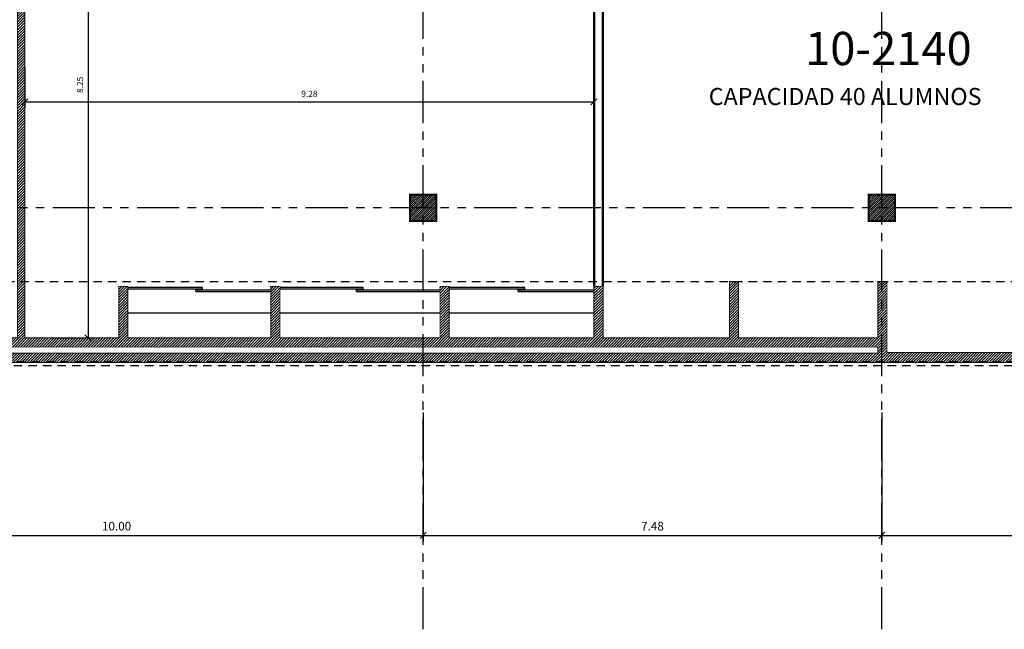
# Model space of a CAD drawing. Extents: x 370 to 3738, y 480 to 745.
# Drawn here: x 3655 to 3671, y 694 to 704 of the extents above; entities that cross this region are included whole.
import ezdxf

# ---------------------------------------------------------------- set-up
doc = ezdxf.new("R2010")
doc.units = 0
doc.header["$LTSCALE"] = 1.1
doc.header["$MEASUREMENT"] = 0
doc.header["$PDMODE"] = 3
doc.header["$PDSIZE"] = 0.1
for name, pattern in [('HIDDEN2', [0.1875, 0.125, -0.0625]), ('PHANTOM', [2.5, 1.25, -0.25, 0.25, -0.25, 0.25, -0.25]), ('PHANTOM2', [1.25, 0.625, -0.125, 0.125, -0.125, 0.125, -0.125])]:
    doc.linetypes.add(name, pattern=pattern)
doc.layers.get('0').update_dxf_attribs({"color": 1, "linetype": 'CONTINUOUS'})
doc.layers.get('DEFPOINTS').update_dxf_attribs({"linetype": 'CONTINUOUS'})
for name, color, linetype in [('COL', 6, 'CONTINUOUS'), ('COTAS', 8, 'CONTINUOUS'), ('EJES', 253, 'PHANTOM'), ('MADERA', 34, 'CONTINUOUS'), ('MUROS', 5, 'CONTINUOUS'), ('MUROS HACHT', 8, 'CONTINUOUS'), ('MUROS-YESO', 46, 'CONTINUOUS'), ('proyecciones', 8, 'HIDDEN2'), ('TEXTOS', 7, 'CONTINUOUS')]:
    doc.layers.add(name, color=color, linetype=linetype)
doc.styles.add('A', font='arial.ttf')
doc.styles.add('ROMANS', font='romans.shx')
doc.styles.get("Standard").update_dxf_attribs({"font": 'ROMANS.SHX'})
doc.dimstyles.get("Standard").update_dxf_attribs({"dimtxt": 0.18, "dimasz": 0.18, "dimexe": 0.18, "dimexo": 0.0625, "dimgap": 0.09, "dimtad": 0, "dimtih": 1, "dimtoh": 1, "dimzin": 0, "dimdsep": 46, "dimtxsty": 'Standard', "dimcen": 0.09, "dimadec": 0, "dimazin": 0, "dimtfac": 1, "dimtofl": 0, "dimtmove": 2, "dimatfit": 3, "dimfxl": 1, "dimtolj": 1, "dimtzin": 0, "dimarcsym": 0})

# ---------------------------------------------------------------- blocks, each defined once
blk = doc.blocks.new('_Oblique')
at = {"color": 0, "linetype": 'ByBlock', "lineweight": -2}
blk.add_line((-0.5, -0.5), (0.5, 0.5), dxfattribs=at)
blk = doc.blocks.new('*D3460')
at = {"layer": 'COTAS', "color": 8, "lineweight": -2, "transparency": 16777216}
for p, q in [((3655.332, 702.842), (3655.332, 702.176)), ((3664.612, 702.842), (3664.612, 702.176)), ((3655.332, 702.276), (3664.612, 702.276))]:
    blk.add_line(p, q, dxfattribs=at)
at = {"layer": 'DEFPOINTS', "color": 0, "transparency": 16777216}
for p in [(3655.332, 703.042), (3664.612, 703.042), (3664.612, 702.276)]:
    blk.add_point(p, dxfattribs=at)
at = {"layer": 'COTAS', "color": 8, "lineweight": -2, "transparency": 16777216, "xscale": 0.1, "yscale": 0.1, "zscale": 0.1, "rotation": 180}
blk.add_blockref('_Oblique', (3655.332, 702.276), dxfattribs=at)
at = {"layer": 'COTAS', "color": 8, "lineweight": -2, "transparency": 16777216, "xscale": 0.1, "yscale": 0.1, "zscale": 0.1}
blk.add_blockref('_Oblique', (3664.612, 702.276), dxfattribs=at)
at = {"layer": 'COTAS', "color": 7, "transparency": 16777216, "insert": (3659.972, 702.406), "char_height": 0.1, "attachment_point": 5, "style": 'ROMANS'}
blk.add_mtext('\\A1;9.28', dxfattribs=at)
blk = doc.blocks.new('DIMDOT2')
blk.add_line((-1, 0), (1, 0))
at = {"color": 0, "linetype": 'ByBlock'}
blk.add_line((0, -2.1875), (0, 0.875), dxfattribs=at)
for radius in [0.5, 0.45, 0.4]:
    blk.add_circle((0, 0), radius)
blk = doc.blocks.new('*D3461')
at = {"layer": 'COTAS', "color": 8, "lineweight": -2, "transparency": 16777216}
for p, q in [((3656.929, 706.674), (3656.261, 706.674)), ((3656.361, 706.674), (3656.361, 698.429)), ((3655.751, 698.429), (3656.461, 698.429))]:
    blk.add_line(p, q, dxfattribs=at)
at = {"layer": 'DEFPOINTS', "color": 0, "transparency": 16777216}
for p in [(3657.129, 706.674), (3655.551, 698.429), (3656.361, 698.429)]:
    blk.add_point(p, dxfattribs=at)
at = {"layer": 'COTAS', "color": 8, "lineweight": -2, "transparency": 16777216, "xscale": 0.1, "yscale": 0.1, "zscale": 0.1}
for p, rotation in [((3656.361, 706.674), 90), ((3656.361, 698.429), 270)]:
    blk.add_blockref('_Oblique', p, dxfattribs=dict(at, rotation=rotation))
at = {"layer": 'COTAS', "color": 7, "transparency": 16777216, "insert": (3656.231, 702.552), "char_height": 0.1, "attachment_point": 5, "rotation": 90, "style": 'ROMANS'}
blk.add_mtext('\\A1;8.25', dxfattribs=at)
blk = doc.blocks.new('*D3657')
at = {"layer": 'COTAS', "color": 8, "lineweight": -2, "transparency": 16777216}
for p, q in [((3651.827, 697.21), (3651.827, 695.11)), ((3661.827, 697.21), (3661.827, 695.11)), ((3651.827, 695.21), (3661.827, 695.21))]:
    blk.add_line(p, q, dxfattribs=at)
at = {"layer": 'DEFPOINTS', "color": 0, "transparency": 16777216}
for p in [(3661.827, 697.787), (3651.827, 697.592), (3661.827, 695.21)]:
    blk.add_point(p, dxfattribs=at)
at = {"layer": 'COTAS', "color": 8, "lineweight": -2, "transparency": 16777216, "xscale": 0.1, "yscale": 0.1, "zscale": 0.1, "rotation": 180}
blk.add_blockref('_Oblique', (3651.827, 695.21), dxfattribs=at)
at = {"layer": 'COTAS', "color": 8, "lineweight": -2, "transparency": 16777216, "xscale": 0.1, "yscale": 0.1, "zscale": 0.1}
blk.add_blockref('_Oblique', (3661.827, 695.21), dxfattribs=at)
at = {"layer": 'COTAS', "color": 7, "transparency": 16777216, "insert": (3656.827, 695.36), "char_height": 0.14, "attachment_point": 5, "style": 'ROMANS'}
blk.add_mtext('\\A1;10.00', dxfattribs=at)
blk = doc.blocks.new('*D3658')
at = {"layer": 'COTAS', "color": 8, "lineweight": -2, "transparency": 16777216}
for p, q in [((3661.827, 697.21), (3661.827, 695.11)), ((3669.307, 697.21), (3669.307, 695.11)), ((3661.827, 695.21), (3669.307, 695.21))]:
    blk.add_line(p, q, dxfattribs=at)
at = {"layer": 'DEFPOINTS', "color": 0, "transparency": 16777216}
for p in [(3661.827, 697.787), (3669.307, 697.787), (3669.307, 695.21)]:
    blk.add_point(p, dxfattribs=at)
at = {"layer": 'COTAS', "color": 8, "lineweight": -2, "transparency": 16777216, "xscale": 0.1, "yscale": 0.1, "zscale": 0.1, "rotation": 180}
blk.add_blockref('_Oblique', (3661.827, 695.21), dxfattribs=at)
at = {"layer": 'COTAS', "color": 8, "lineweight": -2, "transparency": 16777216, "xscale": 0.1, "yscale": 0.1, "zscale": 0.1}
blk.add_blockref('_Oblique', (3669.307, 695.21), dxfattribs=at)
at = {"layer": 'COTAS', "color": 7, "transparency": 16777216, "insert": (3665.567, 695.36), "char_height": 0.14, "attachment_point": 5, "style": 'ROMANS'}
blk.add_mtext('\\A1;7.48', dxfattribs=at)
blk = doc.blocks.new('*D3659')
at = {"layer": 'COTAS', "color": 8, "lineweight": -2, "transparency": 16777216}
for p, q in [((3669.307, 697.21), (3669.307, 695.11)), ((3676.797, 697.21), (3676.797, 695.11)), ((3669.307, 695.21), (3676.797, 695.21))]:
    blk.add_line(p, q, dxfattribs=at)
at = {"layer": 'DEFPOINTS', "color": 0, "transparency": 16777216}
for p in [(3669.307, 697.787), (3676.797, 697.626), (3676.797, 695.21)]:
    blk.add_point(p, dxfattribs=at)
at = {"layer": 'COTAS', "color": 8, "lineweight": -2, "transparency": 16777216, "xscale": 0.1, "yscale": 0.1, "zscale": 0.1, "rotation": 180}
blk.add_blockref('_Oblique', (3669.307, 695.21), dxfattribs=at)
at = {"layer": 'COTAS', "color": 8, "lineweight": -2, "transparency": 16777216, "xscale": 0.1, "yscale": 0.1, "zscale": 0.1}
blk.add_blockref('_Oblique', (3676.797, 695.21), dxfattribs=at)
at = {"layer": 'COTAS', "color": 7, "transparency": 16777216, "insert": (3673.052, 695.36), "char_height": 0.14, "attachment_point": 5, "style": 'ROMANS'}
blk.add_mtext('\\A1;7.49', dxfattribs=at)

msp = doc.modelspace()

# ---------------------------------------------------------------- hatches: boundary and pattern name
at = {"layer": 'MUROS HACHT', "linetype": 'Continuous'}
h = msp.add_hatch(dxfattribs=at)
h.set_pattern_fill('ANSI31', color=8, scale=0.25)
h.set_pattern_definition([(45, (354.44243, -281.416124), (-0.0220970869, 0.0220970869), [])])
h.paths.add_polyline_path([(3655.343, 708.279), (3655.332, 708.279), (3655.332, 708.409), (3655.342, 708.409), (3655.342, 711.26), (3655.343, 711.26), (3655.343, 711.402), (3655.153, 711.402), (3655.153, 710.432), (3654.222, 710.432), (3654.222, 710.198), (3655.153, 710.198), (3655.153, 708.199), (3652.042, 708.199), (3652.042, 707.842), (3655.212, 707.842), (3655.212, 698.429), (3654.582, 698.429), (3654.582, 699.009), (3654.432, 699.009), (3654.432, 698.029), (3679.252, 698.029), (3679.252, 698.532), (3679.252, 699.039), (3679.102, 699.039), (3679.102, 698.189), (3676.752, 698.189), (3676.752, 699.349), (3676.462, 699.349), (3676.462, 698.189), (3674.212, 698.189), (3674.212, 699.349), (3674.062, 699.349), (3674.062, 698.189), (3671.792, 698.189), (3671.792, 699.349), (3671.642, 699.349), (3671.642, 698.189), (3669.392, 698.189), (3669.392, 699.349), (3669.242, 699.349), (3669.242, 698.429), (3666.972, 698.429), (3666.972, 699.349), (3666.822, 699.349), (3666.822, 698.429), (3664.762, 698.429), (3664.762, 699.269), (3664.612, 699.269), (3664.612, 698.429), (3662.252, 698.429), (3662.252, 699.269), (3662.102, 699.269), (3662.102, 698.429), (3659.492, 698.429), (3659.492, 699.269), (3659.342, 699.269), (3659.342, 698.429), (3657.012, 698.429), (3657.012, 699.269), (3656.862, 699.269), (3656.862, 698.429), (3655.332, 698.429), (3655.332, 706.674), (3655.879, 706.674), (3655.879, 706.794), (3655.343, 706.794)])
h.paths.add_polyline_path([(3669.242, 698.279), (3669.242, 698.179), (3654.582, 698.179), (3654.582, 698.279)], flags=16)
h = msp.add_hatch(dxfattribs=at)
h.set_pattern_fill('ANSI31', color=256, scale=0.2)
h.set_pattern_definition([(45, (371.94024, -440.67368), (-0.01767766953, 0.01767766953), [])])
h.paths.add_polyline_path([(3662.04, 700.762), (3661.611, 700.762), (3661.611, 700.332), (3662.04, 700.332)])
h = msp.add_hatch(dxfattribs=at)
h.set_pattern_fill('ANSI31', color=256, scale=0.2)
h.set_pattern_definition([(45, (379.42024, -440.67368), (-0.01767766953, 0.01767766953), [])])
h.paths.add_polyline_path([(3669.52, 700.762), (3669.091, 700.762), (3669.091, 700.332), (3669.52, 700.332)])

# ---------------------------------------------------------------- linework, layer by layer
at = {"layer": 'COL', "const_width": 0.03}
for points in [[(3662.042, 700.332), (3661.612, 700.332), (3661.612, 700.762), (3662.042, 700.762)], [(3669.522, 700.332), (3669.092, 700.332), (3669.092, 700.762), (3669.522, 700.762)]]:
    msp.add_lwpolyline(points, close=True, dxfattribs=at)
at = {"layer": 'EJES', "color": 8, "linetype": 'PHANTOM2'}
for p, q in [((3661.827, 693.679), (3661.827, 733.319)), ((3669.307, 693.679), (3669.307, 733.319)), ((3722.473, 700.547), (3640.272, 700.547))]:
    msp.add_line(p, q, dxfattribs=at)
at = {"layer": 'MADERA', "linetype": 'Continuous'}
for p, q in [((3658.228, 699.248), (3657.012, 699.248)), ((3658.228, 699.223), (3657.012, 699.223)), ((3658.122, 699.184), (3658.122, 699.21)), ((3658.122, 699.21), (3659.342, 699.21)), ((3658.228, 699.223), (3658.228, 699.248)), ((3660.848, 699.248), (3659.492, 699.248)), ((3660.848, 699.223), (3659.492, 699.223)), ((3660.742, 699.184), (3660.742, 699.21)), ((3660.742, 699.21), (3662.102, 699.21)), ((3660.848, 699.223), (3660.848, 699.248)), ((3663.483, 699.248), (3662.252, 699.248)), ((3663.483, 699.223), (3662.252, 699.223)), ((3663.377, 699.21), (3664.612, 699.21)), ((3663.377, 699.184), (3663.377, 699.21)), ((3663.483, 699.223), (3663.483, 699.248)), ((3658.122, 699.184), (3659.342, 699.184)), ((3660.742, 699.184), (3662.102, 699.184)), ((3663.377, 699.184), (3664.612, 699.184))]:
    msp.add_line(p, q, dxfattribs=at)
at = {"layer": 'MUROS', "color": 34}
for p, q in [((3659.342, 698.829), (3657.012, 698.829)), ((3662.102, 698.829), (3659.492, 698.829)), ((3664.612, 698.829), (3662.252, 698.829))]:
    msp.add_line(p, q, dxfattribs=at)
at = {"layer": 'MUROS', "const_width": 0.015}
for points in [[(3679.252, 698.029), (3654.432, 698.029), (3654.432, 699.009), (3654.582, 699.009), (3654.582, 698.429), (3655.212, 698.429), (3655.212, 707.842)], [(3655.332, 706.674), (3655.332, 698.429), (3656.862, 698.429), (3656.862, 699.269), (3657.012, 699.269), (3657.012, 698.429), (3659.342, 698.429), (3659.342, 699.269), (3659.492, 699.269), (3659.492, 698.429), (3662.102, 698.429), (3662.102, 699.269), (3662.252, 699.269), (3662.252, 698.429), (3664.612, 698.429), (3664.612, 699.269), (3664.762, 699.269), (3664.762, 698.429), (3666.822, 698.429), (3666.822, 699.349), (3666.972, 699.349), (3666.972, 698.429), (3669.242, 698.429), (3669.242, 699.349), (3669.392, 699.349), (3669.392, 698.189), (3671.642, 698.189)]]:
    msp.add_lwpolyline(points, dxfattribs=at)
at = {"layer": 'MUROS', "const_width": 0.012}
msp.add_lwpolyline([(3654.582, 698.279), (3654.582, 698.179), (3669.242, 698.179), (3669.242, 698.279)], close=True, dxfattribs=at)
at = {"layer": 'MUROS-YESO', "linetype": 'Continuous'}
for points in [[(3664.612, 699.269), (3664.612, 708.239), (3667.112, 708.239), (3667.112, 708.119), (3664.762, 708.119), (3664.762, 699.269)], [(3664.627, 699.269), (3664.627, 708.224), (3667.097, 708.224), (3667.097, 708.134), (3664.747, 708.134), (3664.747, 699.269)]]:
    msp.add_lwpolyline(points, dxfattribs=at)
at = {"layer": 'proyecciones', "linetype": 'HIDDEN2'}
msp.add_line((3642.911, 699.349), (3676.462, 699.349), dxfattribs=at)
at = {"layer": 'proyecciones', "linetype": 'HIDDEN2', "elevation": 0.239}
msp.add_lwpolyline([(3641.902, 698.043), (3696.509, 698.043), (3696.509, 700.348), (3696.509, 700.348), (3696.509, 698.862), (3718.563, 698.862), (3718.563, 700.362), (3718.562, 700.362), (3718.562, 728.1), (3712.082, 728.1), (3711.374, 729.56), (3701.103, 729.56), (3700.403, 728.1), (3641.902, 728.1), (3641.902, 698.043)], dxfattribs=at)
at = {"layer": 'proyecciones', "linetype": 'HIDDEN2'}
msp.add_lwpolyline([(3676.842, 728.136), (3641.852, 728.136), (3641.852, 697.979), (3696.559, 697.979), (3696.559, 700.348)], dxfattribs=at)

# ---------------------------------------------------------------- texts
at = {"layer": 'TEXTOS', "style": 'A'}
msp.add_text('10-2140', height=0.5416, dxfattribs=at).set_placement((3668.057, 702.874, 0.282))
at = {"layer": 'TEXTOS'}
msp.add_text('CAPACIDAD 40 ALUMNOS', height=0.27861, dxfattribs=at).set_placement((3666.485, 702.223))

# ---------------------------------------------------------------- dimensions: what is measured, and where the dimension line sits
at = {"layer": 'COTAS'}
dim = msp.add_linear_dim(base=(3656.360633507, 698.429316452), p1=(3657.129472248, 706.674316452), p2=(3655.550520105, 698.429316452), angle=90, dimstyle='Standard', override={"dimscale": 2, "dimtxt": 0.05, "dimasz": 0.05, "dimexe": 0.05, "dimexo": 0.1, "dimgap": 0.04, "dimtad": 1, "dimtih": 0, "dimtoh": 0, "dimrnd": 0.001, "dimtxsty": 'ROMANS', "dimblk": 'Oblique', "dimblk1": 'Oblique', "dimblk2": 'DIMDOT2', "dimcen": -0.15, "dimclrd": 8, "dimclre": 8, "dimclrt": 7, "dimtfac": 1.5, "dimtix": 1, "dimtofl": 1, "dimldrblk": 'DIMDOT2', "dimfxlon": 1}, dxfattribs=at)
dim.commit()
dim.dimension.update_dxf_attribs({"geometry": '*D3461', "text_midpoint": (3656.230633507, 702.551816452)})
for base, p1, p2, override, picture, middle in [((3664.612, 702.276), (3655.332, 703.042), (3664.612, 703.042), {"dimscale": 2, "dimtxt": 0.05, "dimasz": 0.05, "dimexe": 0.05, "dimexo": 0.1, "dimgap": 0.04, "dimtad": 1, "dimtih": 0, "dimtoh": 0, "dimrnd": 0.001, "dimtxsty": 'ROMANS', "dimblk": 'Oblique', "dimblk1": 'Oblique', "dimblk2": 'DIMDOT2', "dimcen": -0.15, "dimclrd": 8, "dimclre": 8, "dimclrt": 7, "dimtfac": 1.5, "dimtix": 1, "dimtofl": 1, "dimldrblk": 'DIMDOT2', "dimfxlon": 1}, '*D3460', (3659.972, 702.406)), ((3661.827, 695.21), (3651.827, 697.592), (3661.827, 697.787), {"dimscale": 2, "dimtxt": 0.07, "dimasz": 0.05, "dimexe": 0.05, "dimexo": 0.1, "dimgap": 0.04, "dimtad": 1, "dimtih": 0, "dimtoh": 0, "dimrnd": 0.001, "dimtxsty": 'ROMANS', "dimblk": 'Oblique', "dimcen": -0.15, "dimclrd": 8, "dimclre": 8, "dimclrt": 7, "dimtfac": 1.5, "dimtix": 1, "dimtofl": 1, "dimldrblk": 'DIMDOT2', "dimfxlon": 1}, '*D3657', (3656.827, 695.36)), ((3669.307, 695.21), (3661.827, 697.787), (3669.307, 697.787), {"dimscale": 2, "dimtxt": 0.07, "dimasz": 0.05, "dimexe": 0.05, "dimexo": 0.1, "dimgap": 0.04, "dimtad": 1, "dimtih": 0, "dimtoh": 0, "dimrnd": 0.001, "dimtxsty": 'ROMANS', "dimblk": 'Oblique', "dimcen": -0.15, "dimclrd": 8, "dimclre": 8, "dimclrt": 7, "dimtfac": 1.5, "dimtix": 1, "dimtofl": 1, "dimldrblk": 'DIMDOT2', "dimfxlon": 1}, '*D3658', (3665.567, 695.36)), ((3676.797, 695.21), (3669.307, 697.787), (3676.797, 697.626), {"dimscale": 2, "dimtxt": 0.07, "dimasz": 0.05, "dimexe": 0.05, "dimexo": 0.1, "dimgap": 0.04, "dimtad": 1, "dimtih": 0, "dimtoh": 0, "dimrnd": 0.001, "dimtxsty": 'ROMANS', "dimblk": 'Oblique', "dimcen": -0.15, "dimclrd": 8, "dimclre": 8, "dimclrt": 7, "dimtfac": 1.5, "dimtix": 1, "dimtofl": 1, "dimldrblk": 'DIMDOT2', "dimfxlon": 1}, '*D3659', (3673.052, 695.36))]:
    dim = msp.add_linear_dim(base=base, p1=p1, p2=p2, dimstyle='Standard', override=override, dxfattribs=at)
    dim.commit()
    dim.dimension.update_dxf_attribs({"geometry": picture, "text_midpoint": middle})

doc.saveas('drawing.dxf')
